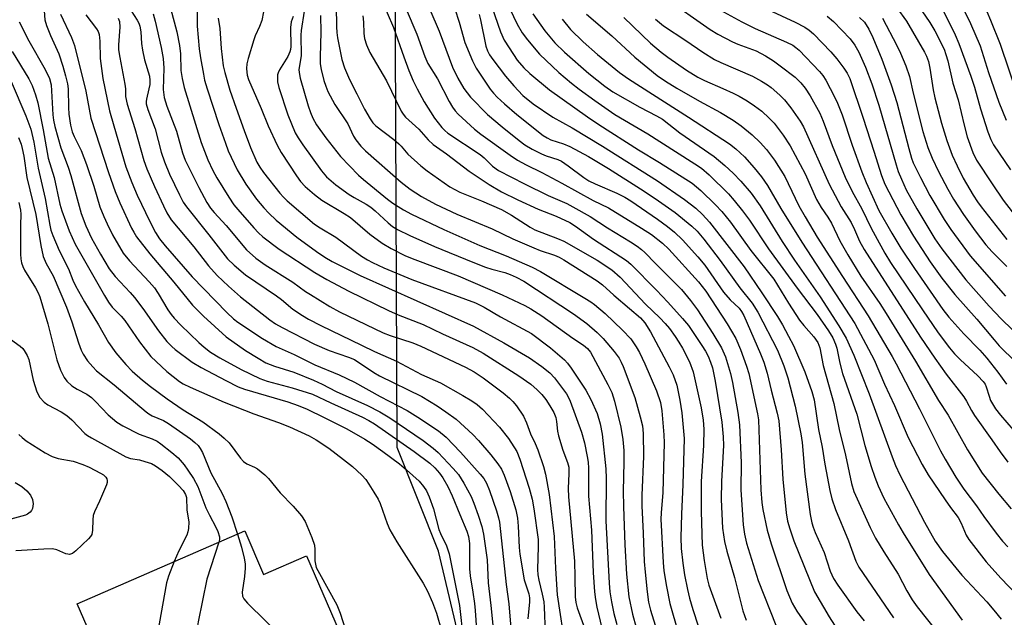
# Model space of a CAD drawing. Units: inches. Extents: x 1255761 to 1261761, y 477455 to 481456.
# Drawn here: x 1259101 to 1259348, y 478013 to 478163 of the extents above; entities that cross this region are included whole.
import ezdxf

# ---------------------------------------------------------------- set-up
doc = ezdxf.new("R2010")
doc.units = ezdxf.units.IN
doc.header["$MEASUREMENT"] = 0
for name, color, linetype in [('BLDG-Footprint', 5, 'Continuous'), ('NTRL-Trees', 3, 'Continuous'), ('Undefined', 1, 'Continuous')]:
    doc.layers.add(name, color=color, linetype=linetype)

msp = doc.modelspace()

# ---------------------------------------------------------------- linework, layer by layer
at = {"layer": 'BLDG-Footprint', "elevation": 268.92}
msp.add_lwpolyline([(1259157.28, 478034.28), (1259162.05, 478023.3), (1259172.81, 478027.98), (1259185.16, 477999.59), (1259161.39, 477989.25), (1259171.87, 477965.16), (1259150.24, 477955.75), (1259133.87, 477993.4), (1259126.38, 477990.14), (1259115.15, 478015.95)], close=True, dxfattribs=at)
at = {"layer": 'NTRL-Trees'}
msp.add_polyline3d([(1259217.74, 477979.75, 0), (1259206.02, 478029.23, 0), (1259195.61, 478055.28, 0), (1259195.16, 478177.69, 0), (1259188.73, 478226.42, 0), (1259139.08, 478266.87, 0), (1259029.51, 478297.1, 0), (1258925.16, 478318.26, 0), (1258872.69, 478269.47, 0), (1258841.44, 478227.8, 0), (1258808.46, 478215.65, 0), (1258787.94, 478219.97, 0), (1258779.33, 478251.53, 0), (1258786.48, 478299.93, 0), (1258770.26, 478321.55, 0), (1258686.93, 478340.65, 0), (1258627.9, 478352.8, 0), (1258535.89, 478370.16, 0)], dxfattribs=at)
at = {"layer": 'Undefined'}
for points, elevation in [([(1259191.51, 478168.41), (1259194.69, 478160.96), (1259197.29, 478153.53), (1259198.59, 478150.1), (1259199.66, 478147.52), (1259200.64, 478145.53), (1259202.45, 478142.27), (1259204.98, 478138.12), (1259206.82, 478135.82), (1259207.6, 478135.02), (1259208.38, 478134.36), (1259216.47, 478128.96), (1259217.48, 478128.14), (1259219.57, 478126.06), (1259221.09, 478124.98), (1259227.63, 478121.58), (1259233.62, 478118.72), (1259238.25, 478116.65), (1259239.81, 478115.85), (1259244.16, 478113.39), (1259248.51, 478110.57), (1259254.31, 478107.05), (1259255.98, 478105.95), (1259257.09, 478105.11), (1259257.94, 478104.32), (1259260.57, 478101.58), (1259267.09, 478095.06), (1259269.43, 478092.26), (1259271.13, 478089.92), (1259275.02, 478083.98), (1259277.21, 478080.36), (1259278.22, 478078.09), (1259279.48, 478073.92), (1259279.95, 478071.67), (1259281.28, 478064.09), (1259281.72, 478060.96), (1259282.1, 478051.43), (1259282.07, 478044.61), (1259282.65, 478035.79), (1259282.93, 478033.47), (1259283.48, 478031.25), (1259286.44, 478021.83), (1259290.86, 478010.56)], 226), ([(1259218.66, 478168.44), (1259221.62, 478159.83), (1259222.57, 478157.78), (1259223.77, 478155.84), (1259225.83, 478152.76), (1259227.45, 478150.77), (1259228.95, 478149.37), (1259233.91, 478145.26), (1259243.49, 478138.5), (1259246.37, 478136.55), (1259256.29, 478130.16), (1259261.62, 478127.01), (1259269.84, 478121.75), (1259272.01, 478119.95), (1259275.69, 478116.31), (1259277.25, 478114.64), (1259279.45, 478112.01), (1259284.6, 478104.82), (1259290.32, 478097.6), (1259294.01, 478091.56), (1259296.84, 478087.28), (1259297.89, 478085.96), (1259300.42, 478083.16), (1259301.4, 478081.71), (1259301.89, 478080.37), (1259302.79, 478075.93), (1259305.44, 478066.31), (1259306.76, 478059.84), (1259308.34, 478053.35), (1259309.87, 478046.24), (1259310.44, 478044.18), (1259314.56, 478035.18), (1259315.92, 478032.44), (1259317.97, 478028.99), (1259321.59, 478023.43), (1259323.83, 478019.22), (1259325.17, 478016.92), (1259326.36, 478015.2), (1259331.29, 478009.03)], 216), ([(1259262.87, 478168.56), (1259274.34, 478160.48), (1259276.29, 478159.24), (1259279.95, 478157.36), (1259281.28, 478156.77), (1259285.89, 478155.04), (1259288.24, 478153.8), (1259290.25, 478152.56), (1259291.93, 478151.34), (1259295.67, 478148.44), (1259297.17, 478146.99), (1259298.22, 478145.65), (1259299.48, 478143.79), (1259301.94, 478139.36), (1259302.79, 478137.38), (1259305.02, 478131.27), (1259308.25, 478123.31), (1259310.08, 478119.67), (1259312.49, 478115.3), (1259314.83, 478110.43), (1259315.79, 478108.61), (1259318.26, 478104.18), (1259319.72, 478101.8), (1259327.74, 478089.89), (1259331.71, 478084.16), (1259334.5, 478080.36), (1259335.78, 478078.81), (1259337.22, 478077.38), (1259341.65, 478073.34), (1259343, 478071.92), (1259343.46, 478071.23), (1259343.78, 478070.55), (1259344.46, 478068.23), (1259344.87, 478067.14), (1259346.12, 478065.02), (1259347.34, 478063.43), (1259350.55, 478059.73)], 202), ([(1259106.82, 478165.15), (1259107.02, 478162.86), (1259107.42, 478161.48), (1259108.41, 478158.98), (1259110.54, 478154.29), (1259111.56, 478151.22), (1259112.23, 478148.83), (1259112.69, 478146.81), (1259112.86, 478145.53), (1259112.96, 478140.81), (1259113.09, 478139.11), (1259113.51, 478136.36), (1259113.93, 478134.71), (1259114.43, 478133.49), (1259116.18, 478129.97), (1259117.53, 478126.48), (1259119.37, 478121.07), (1259120.88, 478115.86), (1259121.83, 478113.39), (1259122.66, 478111.55), (1259124.06, 478108.79), (1259126.73, 478104.21), (1259128.31, 478102.22), (1259133.26, 478096.92), (1259134.56, 478095.42), (1259135.51, 478094.06), (1259137.97, 478089.93), (1259138.81, 478088.71), (1259139.52, 478087.84), (1259141.23, 478086.02), (1259145.76, 478081.72), (1259147.09, 478080.54), (1259148.71, 478079.27), (1259151.02, 478077.83), (1259156.43, 478074.9), (1259161.1, 478072.62), (1259162.91, 478071.98), (1259169.19, 478070.33), (1259174.35, 478068.71), (1259178.91, 478066.5), (1259186.93, 478062.88), (1259188.48, 478062.1), (1259189.89, 478061.2), (1259199.89, 478054.26), (1259203.83, 478051.34), (1259205.09, 478050.17), (1259206.24, 478048.82), (1259207.07, 478047.63), (1259208.34, 478045.45), (1259209.47, 478043.11), (1259211.35, 478038.38), (1259213.14, 478034.25), (1259213.58, 478032.87), (1259213.78, 478031.14), (1259213.85, 478024.74), (1259213.94, 478023.01), (1259214.68, 478018.9), (1259215.09, 478016.03), (1259215.26, 478014.28), (1259215.56, 478009.38)], 256), ([(1259128.76, 478165.18), (1259130.28, 478162.78), (1259130.64, 478162.08), (1259130.91, 478161.31), (1259131.15, 478159.86), (1259131.3, 478156.96), (1259131.57, 478155.29), (1259132.12, 478152.81), (1259133.36, 478148.68), (1259133.46, 478147.64), (1259133.39, 478146.63), (1259133.19, 478145.48), (1259132.55, 478142.9), (1259132.49, 478142.33), (1259132.53, 478141.78), (1259132.94, 478140.36), (1259134.75, 478135.43), (1259136.3, 478129.56), (1259137.08, 478127.19), (1259138.38, 478124.08), (1259140.89, 478118.85), (1259141.83, 478117.01), (1259142.61, 478115.81), (1259148.3, 478108.76), (1259152.97, 478102.78), (1259154.66, 478101.12), (1259157.47, 478098.71), (1259165.29, 478093.47), (1259166.56, 478092.51), (1259169.41, 478090.12), (1259171.83, 478088.46), (1259173.34, 478087.56), (1259176.43, 478085.94), (1259186.69, 478081.04), (1259189.96, 478079.4), (1259195.42, 478077), (1259201.76, 478073.61), (1259206.52, 478071.52), (1259212.17, 478068.35), (1259214.36, 478067.04), (1259215.75, 478066.07), (1259217.06, 478064.93), (1259221.38, 478060.36), (1259223.61, 478057.52), (1259225.69, 478054.25), (1259226.47, 478052.34), (1259228.82, 478045.01), (1259229.56, 478042.29), (1259230, 478039.82), (1259231.07, 478032.14), (1259231.1, 478030.39), (1259230.95, 478024.56), (1259231.01, 478023.2), (1259231.21, 478021.94), (1259232.12, 478018.34), (1259232.48, 478016.44), (1259232.59, 478015.09), (1259232.83, 478008.77)], 248), ([(1259138.61, 478165.79), (1259140.18, 478159.86), (1259140.9, 478156.46), (1259141.14, 478154.35), (1259141.25, 478150.17), (1259141.55, 478148.14), (1259142.07, 478145.87), (1259146.36, 478132.05), (1259147.98, 478127.64), (1259149.24, 478124.95), (1259150.25, 478123.09), (1259153.26, 478118.27), (1259154.58, 478116.34), (1259155.56, 478115.12), (1259159.56, 478110.57), (1259160.76, 478109.3), (1259161.83, 478108.31), (1259165.91, 478105.17), (1259174.94, 478099.31), (1259177.94, 478097.55), (1259183.45, 478094.59), (1259193.42, 478089.73), (1259195.85, 478088.62), (1259202.19, 478086.21), (1259206.99, 478083.84), (1259214.63, 478080.41), (1259217.21, 478079.03), (1259226.2, 478073.35), (1259229.25, 478071.19), (1259230.86, 478069.82), (1259232.02, 478068.64), (1259232.99, 478067.38), (1259234.01, 478065.78), (1259234.98, 478064.07), (1259235.51, 478062.84), (1259235.7, 478061.82), (1259235.92, 478059.35), (1259236.17, 478058.22), (1259237.25, 478054.61), (1259238.49, 478051.5), (1259238.76, 478050.33), (1259238.81, 478048.76), (1259238.64, 478044.98), (1259238.69, 478042.88), (1259240.18, 478026.7), (1259240.34, 478022.67), (1259240.41, 478017.67), (1259240.54, 478016.29), (1259240.91, 478014.96), (1259242.81, 478009.69)], 244), ([(1259145.29, 478166.38), (1259145.35, 478161.29), (1259145.87, 478155.56), (1259146.19, 478153.28), (1259146.91, 478149.18), (1259147.2, 478147.73), (1259147.81, 478145.51), (1259150.76, 478136.56), (1259152.42, 478131.89), (1259153.15, 478129.95), (1259154.6, 478126.7), (1259155.4, 478125.16), (1259157.61, 478121.51), (1259160.29, 478117.79), (1259162.06, 478115.62), (1259163.39, 478114.2), (1259165.22, 478112.48), (1259170.42, 478108.19), (1259175.37, 478104.62), (1259177.45, 478103.2), (1259179.29, 478102.07), (1259186.31, 478098.52), (1259214.83, 478085.78), (1259222.44, 478081.62), (1259228.88, 478077.8), (1259232.01, 478075.68), (1259234.05, 478074.1), (1259235.19, 478072.8), (1259238.17, 478068.8), (1259238.69, 478067.88), (1259239.09, 478066.92), (1259241.95, 478059.14), (1259242.75, 478056.44), (1259243.44, 478053.03), (1259243.68, 478051.61), (1259243.78, 478050.09), (1259243.71, 478045), (1259243.76, 478043), (1259244.46, 478034.52), (1259244.91, 478023.86), (1259245.25, 478018.94), (1259245.47, 478017.03), (1259245.86, 478015.12), (1259249.26, 478000.65)], 242), ([(1259162.44, 478167.07), (1259161.57, 478162.68), (1259161.02, 478161.19), (1259159.91, 478158.82), (1259159.54, 478157.85), (1259158.12, 478153.12), (1259157.83, 478151.77), (1259157.76, 478150.61), (1259157.8, 478149.74), (1259157.94, 478148.95), (1259158.28, 478147.88), (1259161.44, 478140.61), (1259163.21, 478136.21), (1259165.44, 478131.32), (1259166.44, 478129.52), (1259170.28, 478123.63), (1259171.32, 478122.24), (1259172.52, 478120.98), (1259174.85, 478118.91), (1259176.67, 478117.54), (1259182.33, 478114.17), (1259183.89, 478113.12), (1259188.79, 478108.95), (1259191.85, 478106.67), (1259194.13, 478105.37), (1259197.75, 478103.54), (1259200.04, 478102.61), (1259210.97, 478098.48), (1259222.04, 478093.65), (1259227.76, 478091), (1259229.23, 478090.17), (1259231.98, 478088.4), (1259239.77, 478082.81), (1259242.48, 478081.04), (1259243.51, 478080.17), (1259244.21, 478079.23), (1259248.61, 478071.16), (1259249.57, 478069.14), (1259250.31, 478066.94), (1259251.91, 478060.42), (1259252.35, 478057.32), (1259252.62, 478054.52), (1259252.66, 478051.56), (1259252.46, 478044.31), (1259252.51, 478040.45), (1259252.9, 478030.78), (1259253.32, 478023.38), (1259253.92, 478017.72), (1259254.78, 478013.31), (1259257.58, 478003.28)], 238), ([(1259180.31, 478166.41), (1259180.36, 478161.1), (1259180.42, 478159.73), (1259180.59, 478158.33), (1259181.7, 478152.94), (1259182.35, 478150.8), (1259183.63, 478147.89), (1259185.44, 478144.27), (1259187.44, 478140.44), (1259188.83, 478137.99), (1259189.52, 478137), (1259190.28, 478136.19), (1259194.78, 478132.76), (1259196.07, 478131.68), (1259196.65, 478131.1), (1259198.29, 478129.1), (1259201.55, 478126.12), (1259203.17, 478124.88), (1259208.88, 478120.84), (1259211.38, 478119.53), (1259216.87, 478117.34), (1259221.87, 478115.13), (1259224.38, 478113.72), (1259229.03, 478110.69), (1259230.23, 478110.02), (1259235.93, 478107.87), (1259237.51, 478107.16), (1259245.89, 478102.44), (1259249.59, 478100), (1259251.71, 478098.13), (1259258.08, 478091.38), (1259261.65, 478087.92), (1259263, 478086.51), (1259264.08, 478085.25), (1259265.56, 478083.21), (1259266.49, 478081.79), (1259267.37, 478080.25), (1259269.16, 478076.86), (1259270.09, 478074.28), (1259272.08, 478065.25), (1259272.59, 478062.12), (1259272.7, 478059.85), (1259272.66, 478055.82), (1259272.1, 478046.7), (1259272.06, 478039.15), (1259272.34, 478030.67), (1259272.79, 478026.88), (1259273.58, 478022.33), (1259274.01, 478020.65), (1259276.98, 478012.32)], 230), ([(1259197.86, 478165.55), (1259200.56, 478159.25), (1259202.55, 478153.68), (1259203.34, 478151.88), (1259205.8, 478148.02), (1259208.67, 478142.3), (1259209.53, 478140.87), (1259210.17, 478140.02), (1259210.94, 478139.18), (1259215.03, 478135.35), (1259216.66, 478134.1), (1259224.04, 478128.81), (1259225.87, 478127.59), (1259228.09, 478126.37), (1259231.99, 478124.45), (1259237, 478121.8), (1259244.88, 478117.46), (1259248.77, 478115.55), (1259257.08, 478110.47), (1259259.57, 478108.84), (1259262.34, 478106.65), (1259263.96, 478105.14), (1259271.39, 478096.95), (1259273.21, 478094.62), (1259278.57, 478086.4), (1259280.76, 478082.68), (1259281.93, 478079.9), (1259283.45, 478075.77), (1259284.05, 478073.92), (1259286.23, 478063.73), (1259286.47, 478062.26), (1259287.08, 478044.65), (1259287.31, 478041.47), (1259287.58, 478039.72), (1259288.65, 478034.46), (1259289.65, 478031.04), (1259293.6, 478019.31), (1259294.96, 478016.15), (1259296.13, 478014.14), (1259300.17, 478008.32)], 224), ([(1259203.88, 478165.5), (1259206.22, 478160.07), (1259209.5, 478150.95), (1259210.84, 478148.21), (1259212.37, 478145.58), (1259214.07, 478143.41), (1259218.34, 478139.04), (1259222.03, 478135.92), (1259226.28, 478132.5), (1259227.71, 478131.45), (1259229.59, 478130.35), (1259231.88, 478129.18), (1259233.13, 478128.69), (1259236, 478127.73), (1259236.95, 478127.31), (1259238.65, 478126.18), (1259242.53, 478123.2), (1259243.84, 478122.36), (1259245.4, 478121.62), (1259250.86, 478119.3), (1259252.89, 478118.29), (1259254.39, 478117.36), (1259261.13, 478112.71), (1259263.64, 478110.86), (1259265.33, 478109.42), (1259267.39, 478107.49), (1259271.26, 478103.28), (1259272.98, 478101.16), (1259277.67, 478094.38), (1259279.33, 478092.46), (1259281.59, 478090.32), (1259282.25, 478089.47), (1259282.77, 478088.49), (1259287, 478078.82), (1259287.8, 478076.73), (1259288.63, 478073.99), (1259289.66, 478069.72), (1259291.22, 478063.94), (1259291.59, 478062.01), (1259292.17, 478054.65), (1259292.63, 478047.27), (1259293.47, 478038.81), (1259293.8, 478036.77), (1259294.33, 478034.8), (1259295.39, 478031.78), (1259300.61, 478018.95), (1259304.23, 478012.64), (1259311.59, 478001.26)], 222), ([(1259210.1, 478165.63), (1259211.25, 478162.28), (1259212.65, 478157.2), (1259214.53, 478152.53), (1259215.48, 478150.69), (1259218.99, 478145.47), (1259219.82, 478144.42), (1259220.76, 478143.41), (1259222.59, 478141.72), (1259225.69, 478139.05), (1259232.36, 478133.81), (1259233.32, 478133.16), (1259234.29, 478132.68), (1259237.42, 478131.72), (1259239.05, 478131.02), (1259243.74, 478128.49), (1259248.77, 478125.46), (1259256.81, 478120.4), (1259260.47, 478117.93), (1259265.51, 478114.37), (1259269.74, 478110.94), (1259271.08, 478109.68), (1259272.76, 478107.68), (1259276.88, 478102.32), (1259281.82, 478095.49), (1259284.92, 478091.61), (1259286.3, 478089.35), (1259291.29, 478079.74), (1259292.83, 478075.81), (1259293.85, 478072.83), (1259295.74, 478065.72), (1259297.15, 478058.71), (1259297.43, 478056.56), (1259298.15, 478048.59), (1259299.52, 478038.4), (1259299.89, 478036.36), (1259300.2, 478035.23), (1259300.71, 478033.9), (1259303.02, 478028.9), (1259304.55, 478024.16), (1259305.34, 478022.35), (1259306.44, 478020.62), (1259311.22, 478013.95), (1259313.04, 478011.63)], 220), ([(1259223.11, 478167.45), (1259225.81, 478161.78), (1259227.02, 478159.64), (1259228.37, 478157.81), (1259231.42, 478154.28), (1259236.31, 478149.65), (1259239.47, 478146.94), (1259241.42, 478145.41), (1259245.3, 478142.6), (1259250.38, 478139.1), (1259252.81, 478137.61), (1259258.69, 478134.22), (1259261.64, 478132.24), (1259270.47, 478126.67), (1259272.12, 478125.54), (1259274.05, 478123.92), (1259278.95, 478119.06), (1259280.4, 478117.45), (1259282.43, 478114.85), (1259284.19, 478112.44), (1259288.98, 478105.25), (1259296.18, 478095.36), (1259301.21, 478088.73), (1259304.08, 478084.63), (1259305.15, 478082.83), (1259305.83, 478081.31), (1259306.19, 478080.23), (1259306.94, 478076.47), (1259307.62, 478073.92), (1259311.21, 478063.66), (1259313.27, 478055.77), (1259314.81, 478050.54), (1259315.72, 478047.78), (1259316.59, 478045.66), (1259318.02, 478042.54), (1259321.66, 478035.83), (1259322.83, 478033.81), (1259329.39, 478023.36), (1259337.67, 478011.85)], 214), ([(1259276.76, 478165.39), (1259282.28, 478162.38), (1259285.63, 478160.74), (1259293.53, 478157.29), (1259295.1, 478156.51), (1259295.88, 478155.95), (1259296.69, 478155.21), (1259301.86, 478149.92), (1259302.67, 478148.89), (1259303.41, 478147.7), (1259305.57, 478143.54), (1259306.32, 478141.95), (1259307.49, 478138.94), (1259310.04, 478131.37), (1259312.48, 478124.67), (1259313.59, 478121.97), (1259316.76, 478114.92), (1259320.02, 478109.2), (1259322.31, 478105.47), (1259325.73, 478100.33), (1259332.83, 478090.03), (1259334.39, 478088.04), (1259338.1, 478083.86), (1259342.16, 478079.76), (1259343.92, 478077.78), (1259346.69, 478074.25), (1259348.83, 478071.25)], 200), ([(1259288.83, 478165.5), (1259295.74, 478162.27), (1259298.11, 478161.04), (1259299.22, 478160.27), (1259300.29, 478159.36), (1259304.67, 478154.86), (1259306.19, 478153.08), (1259307.93, 478150.76), (1259308.8, 478149.42), (1259309.42, 478148.12), (1259312.81, 478138.18), (1259315.5, 478129.84), (1259317.38, 478123.73), (1259318.29, 478121.53), (1259322.3, 478113.86), (1259325.5, 478108.42), (1259329.63, 478102.02), (1259332.56, 478097.86), (1259335.85, 478093.77), (1259341.36, 478087.55), (1259345.71, 478082.36), (1259347.03, 478080.89), (1259351.24, 478076.77)], 198), ([(1259321.31, 478165.86), (1259323.72, 478162.51), (1259328.23, 478154.71), (1259328.73, 478153.7), (1259329.21, 478152.36), (1259329.59, 478150.72), (1259330.41, 478145.23), (1259330.81, 478143.28), (1259332.51, 478136.9), (1259333.81, 478132.5), (1259335.21, 478128.83), (1259336.42, 478126.18), (1259337.98, 478123.04), (1259340.43, 478118.79), (1259341.52, 478117.09), (1259342.47, 478115.79), (1259348.95, 478107.58)], 190), ([(1259326.66, 478166.45), (1259329.61, 478162.18), (1259330.79, 478160.12), (1259333.14, 478155.47), (1259333.63, 478154.15), (1259334.07, 478152.53), (1259335.33, 478146.96), (1259336.69, 478142.74), (1259338.17, 478136.42), (1259338.99, 478133.44), (1259340.35, 478129.47), (1259341.34, 478127.58), (1259345.23, 478121.59), (1259348.02, 478117.5), (1259350.27, 478114.56)], 188), ([(1259332.57, 478165.88), (1259335.92, 478159.13), (1259336.86, 478156.9), (1259339.92, 478148.67), (1259340.81, 478145.94), (1259342.31, 478140.5), (1259344.19, 478134.69), (1259344.88, 478132.79), (1259345.61, 478131.47), (1259349.9, 478125.14)], 186), ([(1259338.07, 478165.59), (1259339.83, 478161.93), (1259342.25, 478156.34), (1259344.31, 478149.64), (1259346.92, 478142.19), (1259348.81, 478137.65)], 184), ([(1259110.94, 478164.33), (1259113.69, 478158.42), (1259114.49, 478156.42), (1259117.33, 478144.9), (1259118.56, 478138.17), (1259123.04, 478124.44), (1259124.73, 478119.68), (1259125.86, 478116.85), (1259128.8, 478110.48), (1259129.37, 478109.43), (1259130.11, 478108.32), (1259133.41, 478103.98), (1259139.45, 478096.89), (1259144.12, 478091.07), (1259146.9, 478088.34), (1259152.66, 478083.1), (1259157.49, 478079.69), (1259160.63, 478077.73), (1259162.63, 478076.62), (1259164.74, 478075.72), (1259169.68, 478074.2), (1259174.61, 478072.18), (1259176.77, 478071.18), (1259180.32, 478069.38), (1259188.13, 478065.86), (1259191.26, 478064.27), (1259193.75, 478062.78), (1259202.13, 478057.03), (1259204.65, 478055.13), (1259205.97, 478054.02), (1259209.72, 478050), (1259211.02, 478048.45), (1259212.39, 478046.3), (1259214.22, 478042.91), (1259214.93, 478041.29), (1259216.03, 478038.24), (1259216.89, 478035.44), (1259217.3, 478033.5), (1259218.25, 478027.05), (1259218.48, 478021.26), (1259219.18, 478015.5), (1259219.68, 478010.54)], 254), ([(1259117.34, 478164.15), (1259120.03, 478160.64), (1259120.46, 478159.93), (1259120.72, 478159.17), (1259120.89, 478157.52), (1259120.92, 478153.19), (1259121.57, 478148.16), (1259123.32, 478140), (1259124.34, 478136.25), (1259127.41, 478125.86), (1259128.9, 478121.98), (1259130.26, 478118.75), (1259133.44, 478112.16), (1259134.88, 478109.38), (1259135.86, 478107.78), (1259137.32, 478105.99), (1259144.09, 478098.24), (1259152.82, 478089.26), (1259154.45, 478087.69), (1259155.55, 478086.78), (1259161.74, 478082.68), (1259165.17, 478080.72), (1259169.71, 478078.7), (1259174.88, 478076.08), (1259181.04, 478073.56), (1259184.9, 478071.7), (1259191.33, 478068.14), (1259198.11, 478064.55), (1259200.81, 478062.94), (1259206.03, 478059.48), (1259207.93, 478057.92), (1259211.52, 478054.08), (1259216.48, 478048.55), (1259217.38, 478047.44), (1259218.08, 478046.31), (1259218.86, 478044.42), (1259220.57, 478039.31), (1259221.11, 478037.59), (1259221.35, 478036.49), (1259223.03, 478020.83), (1259223.69, 478015.94), (1259224.72, 478003.75)], 252), ([(1259125.5, 478163.3), (1259125.78, 478162.47), (1259125.9, 478161.06), (1259125.54, 478156.61), (1259125.56, 478155.33), (1259125.87, 478153.37), (1259127.12, 478146.72), (1259127.27, 478145.54), (1259127.32, 478143.55), (1259127.72, 478141.64), (1259129.68, 478135.5), (1259131.95, 478127.5), (1259132.65, 478125.41), (1259134.58, 478120.91), (1259136.83, 478116.07), (1259137.74, 478114.29), (1259138.8, 478112.59), (1259144.45, 478105.76), (1259148.17, 478100.98), (1259150.38, 478098.58), (1259153.19, 478095.9), (1259156.2, 478093.21), (1259163.6, 478087.44), (1259165.03, 478086.42), (1259166.68, 478085.44), (1259174.84, 478081.26), (1259178.53, 478079.69), (1259183.36, 478078.02), (1259184.86, 478077.38), (1259189.79, 478074.17), (1259191.21, 478073.32), (1259201.83, 478068.1), (1259205.68, 478065.74), (1259207.85, 478064.29), (1259210.48, 478062.37), (1259214.65, 478058.55), (1259216.07, 478057.04), (1259219.17, 478053.46), (1259220.98, 478051.17), (1259221.84, 478049.85), (1259222.51, 478048.31), (1259224.01, 478044.19), (1259225.44, 478039.62), (1259225.9, 478037.48), (1259226.08, 478035.49), (1259226.3, 478030.16), (1259226.5, 478028.42), (1259227.56, 478022), (1259228.71, 478018.43), (1259228.92, 478017.42), (1259228.92, 478016.42), (1259228.5, 478012.17)], 250), ([(1259134.25, 478164.42), (1259134.74, 478162.56), (1259136.26, 478155.92), (1259136.78, 478153.12), (1259136.96, 478150.74), (1259136.78, 478145.33), (1259137, 478143.34), (1259137.72, 478141.12), (1259140.1, 478134.9), (1259141.64, 478129.39), (1259142.31, 478127.54), (1259145.71, 478120.68), (1259147.76, 478116.94), (1259148.68, 478115.5), (1259149.6, 478114.37), (1259152.6, 478111.12), (1259157.7, 478104.98), (1259160.06, 478102.93), (1259162.44, 478101.22), (1259169.4, 478096.91), (1259172.6, 478094.57), (1259173.85, 478093.76), (1259178.66, 478090.79), (1259181.16, 478089.42), (1259192.11, 478084.1), (1259193.87, 478083.45), (1259199.59, 478081.58), (1259201.6, 478080.78), (1259212.82, 478075.48), (1259215.02, 478074.33), (1259217.28, 478072.77), (1259222.26, 478069), (1259223.85, 478067.68), (1259224.7, 478066.85), (1259225.67, 478065.74), (1259227.39, 478063.14), (1259228.15, 478061.52), (1259229.15, 478058.74), (1259230.34, 478056.29), (1259231.01, 478054.69), (1259232.44, 478050.51), (1259232.96, 478048.57), (1259233.81, 478043.46), (1259235.11, 478032.88), (1259235.4, 478024.81), (1259235.9, 478018.21), (1259237.92, 478004.48)], 246), ([(1259150.58, 478163.32), (1259151.05, 478160.7), (1259151.4, 478155.69), (1259151.91, 478151.34), (1259152.29, 478149.65), (1259153.58, 478145.21), (1259155.11, 478140.64), (1259157.12, 478135.04), (1259158.76, 478130.75), (1259160.35, 478127.11), (1259161.06, 478125.81), (1259162.02, 478124.45), (1259166.12, 478119.31), (1259167.03, 478118.3), (1259167.99, 478117.38), (1259174.85, 478111.51), (1259176.28, 478110.53), (1259180.17, 478108.22), (1259186.68, 478103.41), (1259188.14, 478102.46), (1259189.39, 478101.81), (1259192.29, 478100.51), (1259199.35, 478097.55), (1259215.31, 478091.65), (1259217.52, 478090.56), (1259221.64, 478088.14), (1259229.44, 478083.98), (1259234.18, 478080.38), (1259237.72, 478077.37), (1259238.48, 478076.47), (1259239.35, 478075.27), (1259243.05, 478069.67), (1259244.33, 478067.36), (1259245.94, 478063.84), (1259246.67, 478061.27), (1259247.16, 478058.67), (1259248.1, 478049.9), (1259248.16, 478047.48), (1259248.1, 478036.85), (1259248.9, 478021.13), (1259249.14, 478018.93), (1259249.55, 478016.46), (1259250.15, 478013.53), (1259250.84, 478010.77)], 240), ([(1259169.5, 478163.74), (1259169, 478162.37), (1259168.8, 478160.93), (1259168.9, 478156.18), (1259168.83, 478155.44), (1259168.66, 478154.79), (1259168.11, 478153.66), (1259166.01, 478150.32), (1259165.69, 478149.57), (1259165.57, 478149.01), (1259165.53, 478147.28), (1259165.84, 478145.87), (1259168.17, 478138.96), (1259170.01, 478134.46), (1259170.72, 478133.16), (1259171.91, 478131.4), (1259176.57, 478124.87), (1259177.87, 478123.38), (1259180.19, 478121.37), (1259183.53, 478118.94), (1259184.77, 478118.16), (1259187.81, 478116.49), (1259188.99, 478115.72), (1259190.1, 478114.79), (1259193.34, 478111.81), (1259194.46, 478110.91), (1259195.68, 478110.16), (1259198.85, 478108.59), (1259204.98, 478105.82), (1259214.61, 478101.9), (1259217.8, 478100.69), (1259219.41, 478100.13), (1259222.68, 478099.29), (1259224.04, 478098.83), (1259225.55, 478098.14), (1259227.45, 478097.09), (1259239.94, 478088.89), (1259243.31, 478086.51), (1259245.88, 478084.24), (1259247.44, 478082.71), (1259250.22, 478079.4), (1259251.42, 478077.73), (1259251.99, 478076.73), (1259252.48, 478075.65), (1259255.43, 478067.83), (1259256.76, 478063.03), (1259257.28, 478060.75), (1259257.47, 478058.82), (1259257.56, 478053.04), (1259257.19, 478043.25), (1259257.19, 478040.6), (1259257.52, 478033.74), (1259257.77, 478026.58), (1259257.96, 478023.93), (1259258.51, 478018.94), (1259258.86, 478016.36), (1259259.32, 478014.33), (1259262.84, 478003)], 236), ([(1259172.21, 478165.07), (1259171.46, 478160.21), (1259171.42, 478159.04), (1259171.52, 478153.79), (1259170.91, 478150.39), (1259170.96, 478149.59), (1259171.27, 478148.21), (1259173.22, 478141.26), (1259173.79, 478139.55), (1259174.42, 478138.18), (1259175.35, 478136.5), (1259177.65, 478133.18), (1259181.37, 478128.5), (1259185.92, 478123.83), (1259187.19, 478122.69), (1259193.22, 478117.77), (1259194.54, 478116.79), (1259197.25, 478115.09), (1259199.23, 478113.98), (1259207.4, 478110.1), (1259216.4, 478106.13), (1259223.05, 478103.53), (1259229.55, 478100.65), (1259231.63, 478099.56), (1259242.82, 478092.88), (1259244.3, 478091.95), (1259245.23, 478091.25), (1259247.91, 478089), (1259252.33, 478084.8), (1259254.35, 478082.62), (1259255.76, 478080.62), (1259256.57, 478079.15), (1259257.92, 478076.36), (1259260.8, 478069.5), (1259261.81, 478066.59), (1259262.22, 478064.54), (1259262.7, 478058.46), (1259262.78, 478056.45), (1259262.41, 478043.97), (1259261.98, 478038.86), (1259261.95, 478037.25), (1259262.48, 478026.31), (1259262.7, 478024.28), (1259263.32, 478020.28), (1259264.22, 478016.04), (1259266.29, 478008.76)], 234), ([(1259176.32, 478163.94), (1259176.4, 478159.78), (1259176.23, 478153.57), (1259176.3, 478151.81), (1259176.53, 478150.38), (1259177.21, 478147.59), (1259177.65, 478146.22), (1259178.19, 478144.89), (1259179.92, 478141.6), (1259183.25, 478136.72), (1259184.68, 478133.63), (1259185.22, 478132.7), (1259186.49, 478131.13), (1259187.68, 478129.93), (1259196.65, 478122.02), (1259198.91, 478120.25), (1259201.77, 478118.43), (1259205.27, 478116.52), (1259210.67, 478113.95), (1259219.54, 478110.31), (1259224.67, 478107.78), (1259229.98, 478105.49), (1259231.6, 478104.85), (1259235.16, 478103.66), (1259236.4, 478103.14), (1259237.56, 478102.49), (1259245.92, 478097.23), (1259247.3, 478096.21), (1259250.11, 478093.63), (1259254.09, 478090.29), (1259256.83, 478087.87), (1259257.89, 478086.65), (1259259.29, 478084.39), (1259264.01, 478075.61), (1259265.05, 478073.53), (1259265.97, 478070.92), (1259266.73, 478067.18), (1259267.25, 478063.99), (1259267.79, 478057.54), (1259267.5, 478045.95), (1259267.12, 478038.5), (1259266.94, 478032.62), (1259267.04, 478029.86), (1259267.42, 478026.19), (1259267.9, 478023.22), (1259268.64, 478019.55), (1259269.15, 478017.36), (1259269.94, 478014.53), (1259271.35, 478010.42)], 232), ([(1259187.03, 478163.92), (1259187.17, 478162.33), (1259187.24, 478159.45), (1259187.43, 478158.17), (1259187.93, 478156.57), (1259188.74, 478154.7), (1259192.91, 478147.51), (1259196.67, 478139.89), (1259197.13, 478139.13), (1259197.75, 478138.38), (1259201.05, 478135.4), (1259203.43, 478132.69), (1259204.65, 478131.51), (1259208.07, 478129.15), (1259213.73, 478124.79), (1259218.72, 478121.41), (1259221.9, 478119.57), (1259225.95, 478117.59), (1259231.05, 478115.27), (1259235.59, 478113.46), (1259239.02, 478111.91), (1259240.46, 478110.99), (1259244.97, 478107.73), (1259253.27, 478102.37), (1259254.38, 478101.38), (1259260.85, 478094.87), (1259263.71, 478091.86), (1259267.41, 478087.76), (1259268.87, 478085.94), (1259272.25, 478080.94), (1259273.15, 478079.49), (1259273.79, 478078.24), (1259274.44, 478076.74), (1259274.89, 478075.34), (1259275.57, 478071.97), (1259277.25, 478061.63), (1259277.61, 478057.95), (1259277.68, 478055.79), (1259277.15, 478046.82), (1259277.11, 478042.2), (1259277.47, 478034.99), (1259277.9, 478031.65), (1259278.53, 478029.16), (1259280.49, 478022.57), (1259282.52, 478014.21), (1259283.35, 478011.83)], 228), ([(1259216.28, 478164.25), (1259216.62, 478162.87), (1259217.88, 478156.28), (1259218.3, 478155.05), (1259218.83, 478154.06), (1259219.67, 478152.87), (1259222.89, 478148.72), (1259224.94, 478146.3), (1259227.24, 478143.84), (1259229.81, 478141.75), (1259234.75, 478138.4), (1259239.63, 478135.72), (1259247.29, 478131.12), (1259261.08, 478122.37), (1259267.87, 478117.7), (1259270.69, 478115.5), (1259272.39, 478113.92), (1259274.15, 478112.01), (1259282.89, 478100.75), (1259287.31, 478094.22), (1259291.25, 478088.26), (1259292.53, 478086.18), (1259294.07, 478083.33), (1259295.25, 478080.95), (1259298.14, 478074.33), (1259299.89, 478069.39), (1259300.47, 478067.3), (1259301.61, 478059.81), (1259302.46, 478055.34), (1259303.15, 478051.12), (1259304.44, 478044.49), (1259304.94, 478042.33), (1259305.84, 478039.64), (1259309.15, 478031.83), (1259311, 478026.65), (1259311.7, 478025.17), (1259320.4, 478012.44)], 218), ([(1259229.71, 478164.42), (1259232.76, 478160.14), (1259235.28, 478157.11), (1259237.72, 478154.72), (1259243.86, 478149.37), (1259247.82, 478146.17), (1259249.85, 478144.74), (1259256.64, 478140.88), (1259260.85, 478138.73), (1259262.35, 478137.86), (1259266.7, 478134.46), (1259275.34, 478128.47), (1259278.05, 478126.23), (1259280.15, 478124.28), (1259282.07, 478122.26), (1259284.62, 478119.23), (1259286.91, 478116.05), (1259292.46, 478107.13), (1259295.52, 478102.42), (1259301.96, 478093.19), (1259306.71, 478085.89), (1259308.51, 478082.82), (1259310.5, 478078.52), (1259314.34, 478068.79), (1259320.07, 478052.91), (1259320.92, 478050.77), (1259322.03, 478048.43), (1259328.25, 478036.47), (1259330.9, 478031.68), (1259332.76, 478029.15), (1259337.63, 478023.15), (1259343.89, 478016.43), (1259345.7, 478014.36), (1259347.5, 478012.07)], 212), ([(1259237.13, 478163.08), (1259239.25, 478160.44), (1259242.39, 478157.31), (1259246.01, 478154.17), (1259251.53, 478149.63), (1259253.76, 478148.06), (1259268.89, 478138.4), (1259279.19, 478131.67), (1259280.78, 478130.41), (1259282.93, 478128.37), (1259285.36, 478125.65), (1259287.21, 478123.4), (1259288.79, 478121.23), (1259292.12, 478115.44), (1259297.36, 478106.92), (1259310.7, 478086.47), (1259315.54, 478077.32), (1259318.21, 478071.23), (1259320.71, 478065.84), (1259324.12, 478057.83), (1259327.63, 478050.97), (1259329.12, 478048.42), (1259333.4, 478042.1), (1259334.74, 478040.17), (1259336.68, 478037.66), (1259337.42, 478036.24), (1259338.71, 478033.25), (1259339.35, 478032.14), (1259343.77, 478026.49), (1259347.46, 478022.38), (1259353.56, 478015.99)], 210), ([(1259243.23, 478164.3), (1259249.59, 478158.89), (1259255.39, 478153.48), (1259261.03, 478148.88), (1259263.09, 478147.43), (1259265.91, 478145.68), (1259271.64, 478142.42), (1259276.93, 478139.58), (1259280.12, 478137.64), (1259282.15, 478136.19), (1259284.92, 478133.94), (1259286.94, 478132.02), (1259288.47, 478130.28), (1259290.52, 478127.57), (1259293.07, 478123.44), (1259293.99, 478121.67), (1259296.59, 478116.07), (1259298.2, 478113.28), (1259301.28, 478108.23), (1259307.58, 478098.27), (1259314.03, 478088.41), (1259320.06, 478078.18), (1259321.11, 478076.31), (1259327.01, 478065.04), (1259332.24, 478054.42), (1259333.4, 478052.35), (1259336.15, 478047.83), (1259338.14, 478044.78), (1259341.29, 478040.61), (1259343.15, 478037.89), (1259346.22, 478033.7), (1259347.87, 478031.69), (1259349.23, 478030.29)], 208), ([(1259252.63, 478163.47), (1259259.3, 478157.05), (1259262.03, 478154.74), (1259263.66, 478153.46), (1259268.38, 478150.18), (1259271.25, 478148.42), (1259272.91, 478147.6), (1259277.55, 478145.63), (1259280.11, 478144.45), (1259281.62, 478143.68), (1259283.6, 478142.48), (1259285.52, 478141.23), (1259287.3, 478139.89), (1259289.21, 478138.14), (1259290.39, 478136.88), (1259292.73, 478133.88), (1259294.43, 478131.14), (1259298.19, 478124.14), (1259301.06, 478117.67), (1259302.21, 478115.67), (1259303.96, 478113.19), (1259304.86, 478111.74), (1259306.98, 478107.26), (1259308.92, 478103.78), (1259312.19, 478098.39), (1259316.99, 478091.5), (1259318.63, 478088.96), (1259325.97, 478077.01), (1259331.77, 478067.14), (1259334.21, 478063.4), (1259339.02, 478054.65), (1259342.77, 478048.86), (1259346.92, 478043.57), (1259350, 478039.88)], 206), ([(1259260.58, 478163.01), (1259262.62, 478161.41), (1259268.25, 478157.68), (1259272.47, 478154.74), (1259275.43, 478152.89), (1259276.98, 478152.13), (1259285, 478148.7), (1259287.27, 478147.44), (1259288.73, 478146.51), (1259289.65, 478145.82), (1259291.86, 478143.94), (1259293.04, 478142.76), (1259294.58, 478140.76), (1259296.94, 478137.36), (1259297.78, 478135.97), (1259304.24, 478121.53), (1259307.24, 478115.86), (1259309.81, 478111.88), (1259310.66, 478110.11), (1259311.9, 478107.23), (1259313.05, 478105.1), (1259327.22, 478083.03), (1259330.79, 478077.77), (1259333.65, 478073.76), (1259338.09, 478068.06), (1259338.77, 478066.96), (1259340.04, 478064.61), (1259340.82, 478063.37), (1259345.17, 478057.23), (1259347.24, 478054.17), (1259349.16, 478051.57)], 204), ([(1259303.72, 478163.84), (1259305.33, 478162.42), (1259309.54, 478158.08), (1259310.71, 478156.49), (1259311.7, 478154.75), (1259313.39, 478150.98), (1259314.98, 478146.8), (1259316.79, 478141.42), (1259321.09, 478126.43), (1259321.65, 478124.73), (1259322.41, 478122.8), (1259323.66, 478120.15), (1259326.31, 478115.29), (1259330.81, 478107.78), (1259332.59, 478105.29), (1259338.64, 478097.48), (1259344.53, 478090.86), (1259347.53, 478087.65), (1259353.28, 478082.05)], 196), ([(1259311.89, 478163.5), (1259313.13, 478162.29), (1259314.22, 478160.57), (1259315.22, 478158.44), (1259317.49, 478153), (1259319.86, 478146.52), (1259321.3, 478142.06), (1259324.3, 478130.53), (1259324.99, 478128.11), (1259325.42, 478126.9), (1259327.2, 478123.17), (1259329.56, 478118.72), (1259333.15, 478112.67), (1259334.87, 478110.09), (1259339.73, 478103.5), (1259348.58, 478093.38)], 194), ([(1259317.69, 478163.33), (1259321.27, 478156.42), (1259322.17, 478154.53), (1259323.51, 478151.29), (1259324.44, 478148.66), (1259325.36, 478144.42), (1259327.83, 478134.81), (1259329.04, 478130.79), (1259330.14, 478128.06), (1259331.73, 478124.71), (1259334.07, 478120.25), (1259335.52, 478117.74), (1259338.06, 478113.87), (1259341.01, 478109.78), (1259343.69, 478106.29), (1259345.23, 478104.52), (1259348.91, 478100.86)], 192), ([(1259343.89, 478164.98), (1259344.87, 478162.76), (1259347.25, 478156.76), (1259351.56, 478144.06)], 182), ([(1259100.6, 478162.34), (1259102.97, 478157.63), (1259107.1, 478150.41), (1259108.21, 478148.09), (1259108.59, 478146.51), (1259109.03, 478138.98), (1259109.21, 478137.64), (1259109.53, 478136.03), (1259111.06, 478130.64), (1259112.87, 478125.8), (1259113.55, 478123.73), (1259116.18, 478114.14), (1259117.34, 478111.03), (1259118.76, 478107.98), (1259120.99, 478103.96), (1259123.23, 478100.25), (1259124.74, 478098.31), (1259128.49, 478094.26), (1259129.57, 478093), (1259131.66, 478090.22), (1259135.59, 478084.62), (1259137.73, 478081.95), (1259138.92, 478080.73), (1259139.79, 478079.97), (1259144.06, 478076.76), (1259146.33, 478075.42), (1259152.51, 478072.12), (1259155.67, 478070.52), (1259157.26, 478069.94), (1259168.14, 478066.73), (1259170.74, 478065.86), (1259172.97, 478064.91), (1259177.25, 478062.86), (1259182.93, 478060.01), (1259187.46, 478057.39), (1259189.34, 478056.21), (1259192.04, 478054.27), (1259196.19, 478051.13), (1259197.93, 478049.7), (1259201.12, 478046.81), (1259202.28, 478045.46), (1259203, 478044.35), (1259203.68, 478042.84), (1259204.79, 478039.83), (1259206.13, 478034.63), (1259206.54, 478033.64), (1259208.07, 478030.55), (1259208.74, 478028.5), (1259211.27, 478015.55), (1259212.21, 478007.18)], 258), ([(1259098.84, 478154.95), (1259102.97, 478148.06), (1259103.83, 478146.37), (1259104.7, 478144), (1259105.28, 478141.96), (1259106.59, 478135.23), (1259107.84, 478128.08), (1259109.34, 478123.24), (1259110.79, 478116.53), (1259111.33, 478114.79), (1259113.17, 478109.8), (1259114.67, 478106.44), (1259121.99, 478093.51), (1259123.05, 478091.82), (1259123.98, 478090.62), (1259126.19, 478088.35), (1259127.13, 478087.25), (1259130.81, 478081.89), (1259133.68, 478078.2), (1259137.68, 478074.36), (1259140.85, 478071.86), (1259141.77, 478071.31), (1259143.59, 478070.44), (1259152.15, 478066.71), (1259159.57, 478063.77), (1259165.81, 478061.61), (1259168.56, 478060.45), (1259173.47, 478058.21), (1259175.25, 478057.19), (1259178.45, 478055.12), (1259182.17, 478052.29), (1259184.36, 478050.5), (1259186.73, 478048.28), (1259187.72, 478047.24), (1259188.54, 478046.09), (1259189.79, 478044.05), (1259190.86, 478042.25), (1259191.38, 478041.2), (1259193.07, 478036.13), (1259193.75, 478034.56), (1259195.57, 478031.52), (1259202.19, 478021.11), (1259203.28, 478019.09), (1259204.55, 478016.26), (1259205.5, 478013.59), (1259206.81, 478009.22)], 260), ([(1259098.58, 478147.34), (1259102.25, 478138.73), (1259103.49, 478135.34), (1259104.29, 478132.09), (1259105.34, 478125.6), (1259107.14, 478117.91), (1259108.24, 478111.2), (1259108.57, 478109.93), (1259109.04, 478108.6), (1259110.62, 478104.85), (1259112.98, 478100.27), (1259114.08, 478097.39), (1259114.76, 478095.94), (1259116.97, 478091.89), (1259120.48, 478086.15), (1259123.02, 478081.73), (1259124.87, 478079.12), (1259127.35, 478076.12), (1259128.99, 478074.49), (1259131.56, 478072.26), (1259133.57, 478070.64), (1259137.75, 478067.51), (1259141.79, 478064.77), (1259146.74, 478061.76), (1259150.83, 478058.75), (1259152.16, 478057.64), (1259153.38, 478056.45), (1259156.2, 478052.62), (1259156.98, 478051.74), (1259157.84, 478051.14), (1259159.71, 478050.33), (1259160.48, 478049.91), (1259162.34, 478048.44), (1259163.31, 478047.44), (1259166.19, 478043.89), (1259169.43, 478040.5), (1259171.53, 478038.06), (1259172.53, 478036.64), (1259174.18, 478032.64), (1259174.82, 478030.74), (1259174.95, 478029.62), (1259174.94, 478026.76), (1259175.05, 478025.92), (1259175.28, 478025.11), (1259176.07, 478023.54), (1259180.43, 478015.68), (1259181.3, 478013.59), (1259182.64, 478009.37)], 262), ([(1259100.44, 478133.29), (1259101.03, 478131.64), (1259101.36, 478130.51), (1259101.74, 478128.62), (1259102.48, 478123.23), (1259104.76, 478113.87), (1259106, 478106.1), (1259106.61, 478103.35), (1259107.38, 478101.54), (1259109.08, 478098.43), (1259112.51, 478090.55), (1259113.82, 478086.89), (1259115.46, 478081.59), (1259116.15, 478079.74), (1259116.64, 478078.74), (1259117.76, 478077.12), (1259119.06, 478075.57), (1259120.03, 478074.55), (1259124.47, 478071.04), (1259132.47, 478064.28), (1259133.18, 478063.76), (1259134.01, 478063.27), (1259136.85, 478062.06), (1259138.12, 478061.35), (1259143.63, 478057.46), (1259144.75, 478056.55), (1259145.55, 478055.74), (1259146.09, 478055.03), (1259146.71, 478054.02), (1259148.79, 478048.9), (1259151.58, 478043.68), (1259152.51, 478041.68), (1259154.01, 478037.84), (1259155.47, 478033.49)], 264), ([(1259100.5, 478116.9), (1259100.9, 478115.02), (1259100.95, 478114.02), (1259100.88, 478111.23), (1259100.9, 478103.91), (1259100.97, 478102.75), (1259101.16, 478101.76), (1259101.48, 478100.8), (1259101.89, 478099.91), (1259104.71, 478095.41), (1259105.36, 478094.21), (1259105.79, 478093.17), (1259107.77, 478086.42), (1259110, 478077.33), (1259111, 478074.71), (1259111.85, 478072.92), (1259112.57, 478071.94), (1259113.81, 478070.81), (1259115.14, 478069.94), (1259117.57, 478068.67), (1259118.72, 478067.86), (1259119.76, 478066.85), (1259122.97, 478063.46), (1259125.15, 478061.65), (1259126.63, 478060.76), (1259130.72, 478058.63), (1259134.04, 478057.42), (1259135.25, 478056.86), (1259136.21, 478056.21), (1259139, 478054.05), (1259140.52, 478052.68), (1259142.04, 478050.88), (1259143.01, 478049.54), (1259144.37, 478047.44), (1259145.47, 478045.5), (1259147.48, 478040.1), (1259148.41, 478038.22), (1259150.06, 478035.24), (1259150.56, 478034.12), (1259150.91, 478032.81), (1259150.92, 478032.15), (1259150.81, 478031.46)], 266), ([(1259097.48, 478083.18), (1259100.83, 478080.75), (1259101.47, 478080.15), (1259101.83, 478079.7), (1259102.56, 478078.45), (1259102.99, 478077.39), (1259104.09, 478072.26), (1259105.03, 478069.31), (1259105.75, 478067.87), (1259106.84, 478066.67), (1259107.78, 478066.02), (1259111.16, 478064.22), (1259112.58, 478063.31), (1259113.84, 478062.22), (1259117.1, 478058.81), (1259117.77, 478058.29), (1259118.72, 478057.69), (1259127.38, 478052.95), (1259128.6, 478052.53), (1259130.81, 478052.16), (1259132.21, 478051.79), (1259133.84, 478051.24), (1259134.86, 478050.7), (1259136.52, 478049.47), (1259138.36, 478047.98), (1259140.64, 478045.71), (1259141.82, 478044.42), (1259142.39, 478043.49), (1259142.61, 478042.67), (1259142.76, 478039.55), (1259143.2, 478036.54), (1259143.13, 478034.86), (1259142.97, 478034.04), (1259142.69, 478033.23), (1259140.7, 478029.31), (1259139.56, 478026.57)], 268), ([(1259100.5, 478058.54), (1259101.29, 478057.8), (1259102.36, 478056.99), (1259107.11, 478053.94), (1259108.83, 478053.01), (1259110.38, 478052.51), (1259114.18, 478051.85), (1259116.62, 478051.03), (1259118.19, 478050.32), (1259121.03, 478048.84), (1259121.75, 478048.38), (1259122.34, 478047.82), (1259122.58, 478047.42), (1259122.7, 478046.99), (1259122.67, 478046.46), (1259122.53, 478045.92), (1259120.79, 478041.8), (1259119.51, 478039.11), (1259119.2, 478038.18), (1259119.07, 478037.07), (1259119.02, 478034.45), (1259118.8, 478033.37), (1259118.53, 478032.91), (1259117.99, 478032.28), (1259114.83, 478029.28), (1259113.95, 478028.62), (1259113.26, 478028.38), (1259112.78, 478028.42), (1259112.29, 478028.56), (1259110.05, 478029.55), (1259108.99, 478029.75), (1259106.77, 478029.74), (1259099.73, 478029.27)], 270), ([(1259099.59, 478046.5), (1259101.22, 478045.44), (1259102.51, 478044.41), (1259103.44, 478043.26), (1259103.96, 478042.23), (1259104.06, 478041.09), (1259103.9, 478039.96), (1259103.7, 478039.45), (1259103.36, 478039.03), (1259102.69, 478038.51), (1259102.18, 478038.26), (1259096.6, 478036.78)], 272), ([(1259150.81, 478031.46), (1259147.77, 478022.17), (1259145.58, 478011.4), (1259145.35, 478009.94), (1259145.36, 478009.08), (1259145.6, 478007.96), (1259145.97, 478006.89), (1259146.36, 478006.14), (1259147.15, 478005.29), (1259157.17, 477997.16), (1259159.2, 477995.94), (1259166.97, 477991.68)], 266), ([(1259155.47, 478033.49), (1259156.49, 478030.19), (1259157.15, 478027.43), (1259157.38, 478026.04), (1259157.4, 478024.88), (1259157.26, 478022.85), (1259156.62, 478018.92), (1259156.72, 478017.89), (1259157.06, 478017.18), (1259158.02, 478016.08), (1259171.47, 478002.83), (1259172.63, 478001.91), (1259175.76, 477999.68), (1259179.57, 477997.16)], 264), ([(1259139.56, 478026.57), (1259138.12, 478022.93), (1259137.63, 478021.21), (1259134.13, 478001.52), (1259134.07, 478000.36), (1259134.21, 477999.52), (1259135.08, 477996.74), (1259135.62, 477995.41), (1259136.08, 477994.73), (1259136.94, 477994), (1259140.55, 477991.57), (1259142.04, 477990.66), (1259165.5, 477979.8)], 268)]:
    msp.add_lwpolyline(points, dxfattribs=dict(at, elevation=elevation))

doc.saveas('drawing.dxf')
